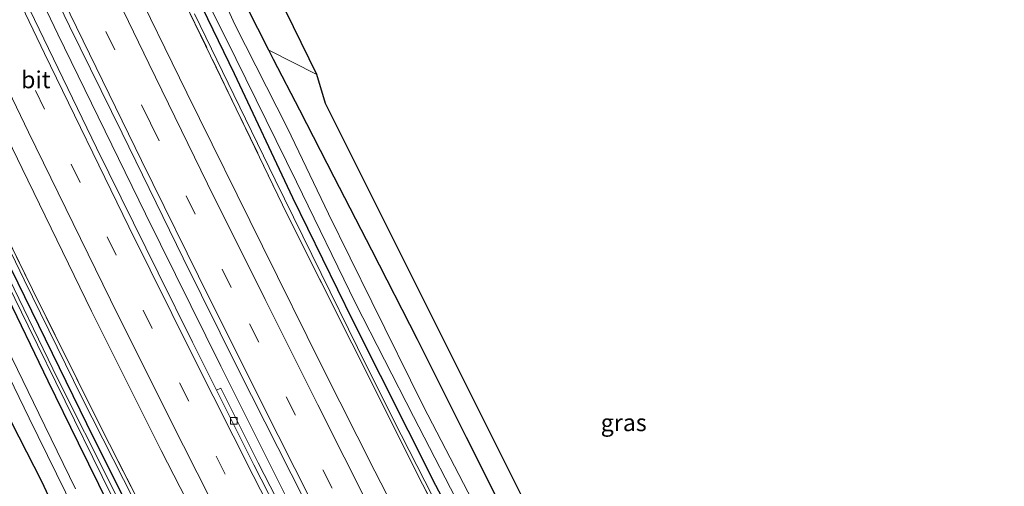
# Model space of a CAD drawing. Units: metres. Extents: x 191713 to 200010, y 400000 to 406251.
# Drawn here: x 192863 to 193007, y 403346 to 403415 of the extents above; entities that cross this region are included whole.
import ezdxf
from ezdxf.enums import TextEntityAlignment as Align

# ---------------------------------------------------------------- set-up
doc = ezdxf.new("R2010")
doc.units = ezdxf.units.M
doc.linetypes.add('IE-TERREINAFSCHEIDING', pattern=[10, 8, -2])
doc.linetypes.add('VW-3-9_STREEP', pattern=[12, 3, -9])
doc.layers.get('0').update_dxf_attribs({"lineweight": 25})
for name, color, linetype, lineweight in [('B-ME-BV-GELEIDECONSTRUCTIE-GELEIDERAIL-L-B1', 213, 'BV-GELEIDERAIL', 18), ('B-ME-GW-KRUINLIJN-L-B1', 93, 'Continuous', 18), ('B-ME-IE-GRASLAND-GV-B6', 93, 'Continuous', 18), ('B-ME-IE-GRONDWERKLIJN-GROND_INGERICHT-GV-B6', 253, 'Continuous', 18), ('B-ME-IE-TERREINAFSCHEIDING-RASTERHEKWERK-L-B1', 8, 'IE-TERREINAFSCHEIDING', 18), ('B-ME-OG-WATER-GV-B6', 153, 'Continuous', 18), ('B-ME-VH-VERH_SOORT-BETON-OVERIG-GV-B6', 8, 'IE-TERREINAFSCHEIDING-NATUURLIJK-HOUTWAL', 18), ('B-ME-VH-VERH_SOORT-BITUMEN-GV-B6', 8, 'IE-TERREINAFSCHEIDING-NATUURLIJK-HOUTWAL', 18), ('B-ME-VV-KOLK-S-B1', 8, 'Continuous', 18), ('B-ME-VW-MARKERING-39STREEP-015-L-B1', 255, 'VW-3-9_STREEP', 18), ('B-ME-VW-MARKERING-STREEP-015-L-B1', 7, 'Continuous', 18)]:
    doc.layers.add(name, color=color, linetype=linetype, lineweight=lineweight)
doc.layers.add('B-ME-GW-INSTEEKWATERGANG-L-B1', color=10, linetype='Continuous')
doc.layers.add('B-ME-KG-KADASTRAAL-OPNAMEDTMGRENS-L-B1', color=10, linetype='Continuous')
doc.styles.add('NLCS-ISO', font='NLCS-ISO.TTF')
doc.linetypes.add('BV-GELEIDERAIL', pattern='A,10,-3,[108,NLCS.SHX,S=1,R=0,X=0,Y=0],-3', length=16)
doc.linetypes.add('IE-TERREINAFSCHEIDING-NATUURLIJK-HOUTWAL', pattern='A,7,-1.5,[67,NLCS.SHX,S=0.75,R=45,X=0,Y=0],-1.5,7,-1.5,[70,NLCS.SHX,S=0.75,R=0,X=0,Y=0],-1.5', length=20)

# ---------------------------------------------------------------- blocks, each defined once
blk = doc.blocks.new('kolk')
blk.add_lwpolyline([(-0.5, -0.5), (0.5, -0.5), (0.5, 0.5), (-0.5, 0.5)], close=True)

msp = doc.modelspace()

# ---------------------------------------------------------------- linework, layer by layer
at = {"layer": 'B-ME-BV-GELEIDECONSTRUCTIE-GELEIDERAIL-L-B1'}
msp.add_polyline3d([(192922.982, 403303.635, 17.102), (192915.002, 403318.937, 17.131), (192902.814, 403342.674, 17.156), (192892.082, 403364.105, 17.052), (192881.015, 403386.508, 17.073), (192868.11, 403412.857, 17.052), (192854.293, 403441.649, 17.027), (192842.849, 403465.753, 16.964), (192833.212, 403486.194, 16.96), (192822.987, 403507.901, 16.91), (192812.379, 403530.881, 16.906), (192802.322, 403552.682, 16.856), (192799.037, 403559.955, 16.872)], dxfattribs=at)
at = {"layer": 'B-ME-GW-INSTEEKWATERGANG-L-B1'}
for points in [[(192884.552, 403426.609, 14.75), (192894.014, 403407.105, 14.834), (192902.618, 403388.911, 15.051), (192911.427, 403370.892, 15.185), (192923.611, 403346.661, 15.268), (192933.805, 403327.365, 15.114)], [(192934.564, 403340.893, 15.256), (192928.153, 403353.669, 15.193), (192920.956, 403368.065, 15.193), (192914.254, 403381.148, 15.13), (192908.709, 403391.894, 14.976), (192903.675, 403401.724, 14.863), (192899.8, 403409.149, 14.805), (192899.106, 403410.521, 14.799), (192895.887, 403416.882, 14.771)], [(192861.21, 403378.454, 15.051), (192873.356, 403353.628, 15.084), (192883.259, 403333.922, 15.059), (192893.937, 403312.554, 15.009), (192903.588, 403293.861, 14.984), (192911.053, 403279.788, 15.201), (192913.386, 403275.322, 15.201), (192913.75, 403274.195, 15.201), (192913.676, 403273.56, 15.201), (192913.344, 403273.229, 15.201), (192912.823, 403273.012, 15.201), (192912.222, 403272.93, 15.18), (192911.96, 403273.133, 15.18), (192911.026, 403274.993, 15.13), (192908.601, 403279.809, 15.13), (192902.887, 403291.341, 15.001), (192896.577, 403303.345, 14.972), (192890.472, 403315.038, 14.972), (192883.95, 403327.96, 14.988), (192875.657, 403343.691, 15.076), (192871.149, 403352.803, 15.084), (192866.701, 403361.915, 15.072), (192860.163, 403375.425, 15.043)]]:
    msp.add_polyline3d(points, dxfattribs=at)
at = {"layer": 'B-ME-GW-KRUINLIJN-L-B1'}
for points in [[(192912.222, 403272.93, 15.18), (192912.532, 403272.52, 15.402), (192913.451, 403272.233, 15.598), (192914.518, 403272.338, 15.782), (192915.207, 403272.585, 15.903), (192915.418, 403272.665, 16.016), (192915.666, 403273.283, 16.045), (192915.439, 403274.087, 16.058), (192912.269, 403280.756, 16.07), (192905.447, 403293.581, 15.983), (192898.877, 403305.95, 15.912), (192889.854, 403323.577, 15.77), (192880.851, 403341.431, 15.811), (192871.619, 403359.545, 15.682), (192863.167, 403376.82, 15.59), (192852.878, 403398.024, 15.615), (192843.406, 403417.331, 15.594), (192835.099, 403434.856, 15.598), (192826.693, 403452.575, 15.561), (192817.193, 403472.289, 15.439), (192809.158, 403489.701, 15.523), (192801.308, 403506.894, 15.511), (192795.331, 403520.576, 15.577), (192792.348, 403527.973, 15.582)], [(192888.171, 403415.883, 15.598), (192893.98, 403403.989, 15.644), (192900.072, 403391.51, 15.661), (192906.79, 403377.75, 15.678), (192912.147, 403366.886, 15.724), (192917.462, 403356.229, 15.749), (192923.172, 403345.036, 15.749), (192929.52, 403333.02, 15.744), (192937.431, 403318.386, 15.765), (192942.566, 403308.493, 15.845), (192946.429, 403301.252, 15.886), (192947.909, 403298.663, 15.886), (192949.042, 403297.289, 15.962), (192950.36, 403296.773, 16.045), (192951.367, 403296.685, 16.045), (192952.35, 403296.869, 16.016)]]:
    msp.add_polyline3d(points, dxfattribs=at)
at = {"layer": 'B-ME-IE-GRASLAND-GV-B6'}
for points in [[(192930.323, 403341.89, 14.128), (192921.835, 403358.192, 14.128), (192914.236, 403373.572, 14.128), (192907.885, 403386.519, 14.128), (192901.884, 403399.07, 14.128), (192894.135, 403414.281, 14.128), (192887.185, 403429.649, 14.128)], [(192912.222, 403272.93, 15.18), (192912.823, 403273.012, 15.201), (192913.344, 403273.229, 15.201), (192913.676, 403273.56, 15.201), (192913.75, 403274.195, 15.201), (192913.386, 403275.322, 15.201), (192911.053, 403279.788, 15.201), (192903.588, 403293.861, 14.984), (192893.937, 403312.554, 15.009), (192883.259, 403333.922, 15.059), (192873.356, 403353.628, 15.084), (192861.21, 403378.454, 15.051), (192849.447, 403402.912, 15.059), (192837.666, 403427.338, 15.118)], [(192902.901, 403339.554, 16.2), (192897.549, 403349.948, 16.2), (192892.045, 403360.911, 16.242), (192891.419, 403360.597, 16.242), (192887.886, 403367.631, 16.288), (192882.858, 403377.821, 16.246), (192873.792, 403396.202, 16.237), (192866.028, 403412.168, 16.254), (192858.578, 403427.651, 16.229)], [(192863.543, 403427.029, 16.275), (192869.837, 403414.041, 16.283), (192877.547, 403398.315, 16.3), (192886.513, 403379.993, 16.317), (192894.657, 403363.611, 16.367), (192904.306, 403344.546, 16.375)], [(192884.552, 403426.609, 14.75), (192894.014, 403407.105, 14.834), (192902.618, 403388.911, 15.051), (192911.427, 403370.892, 15.185), (192923.611, 403346.661, 15.268), (192933.805, 403327.365, 15.114)], [(192933.805, 403327.365, 15.114), (192923.611, 403346.661, 15.268), (192911.427, 403370.892, 15.185), (192902.618, 403388.911, 15.051), (192894.014, 403407.105, 14.834), (192884.552, 403426.609, 14.75)], [(192885.863, 403426.302, 14.128), (192894.268, 403409.294, 14.128), (192903.199, 403391.183, 14.128), (192911.833, 403373.391, 14.128), (192920.38, 403356.731, 14.128), (192928.15, 403341.647, 14.128)], [(192840.307, 403425.083, 15.627), (192852.855, 403398.899, 15.686), (192864.369, 403375.379, 15.694), (192874.406, 403355.152, 15.774), (192884.687, 403335.112, 15.849), (192893.557, 403317.736, 15.907), (192905.023, 403295.789, 16.116), (192910.882, 403285.017, 16.204), (192916.734, 403273.637, 16.137), (192915.418, 403272.665, 16.016), (192915.666, 403273.283, 16.045), (192915.439, 403274.087, 16.058), (192912.269, 403280.756, 16.07), (192905.447, 403293.581, 15.983), (192898.877, 403305.95, 15.912), (192889.854, 403323.577, 15.77), (192880.851, 403341.431, 15.811), (192871.619, 403359.545, 15.682), (192863.167, 403376.82, 15.59), (192852.878, 403398.024, 15.615), (192843.406, 403417.331, 15.594)], [(192885.323, 403420.577, 15.648), (192894.337, 403401.929, 15.749), (192901.834, 403386.401, 15.757), (192911.317, 403367.493, 15.861), (192921.695, 403346.808, 15.845), (192931.961, 403327.434, 15.807), (192940.522, 403311.164, 15.882), (192945.367, 403302.029, 15.999), (192949.932, 403293.536, 16.116), (192948.393, 403292.604, 16.116), (192950.398, 403288.974, 16.116), (192948.721, 403288.246, 16.104), (192947.581, 403287.617, 16.187), (192945.419, 403290.345, 16.183), (192942.508, 403295.533, 16.183), (192936.59, 403306.676, 16.162), (192931.473, 403316.418, 16.074), (192923.359, 403331.875, 16.066), (192914.712, 403348.729, 16.07), (192906.971, 403364.013, 16.074), (192898.188, 403381.725, 16.074), (192887.044, 403404.27, 16.087), (192878.476, 403421.85, 15.999)], [(192839.453, 403419.998, 14.558), (192851.909, 403394.235, 14.571), (192863.733, 403370.043, 14.583), (192874.6, 403347.934, 14.566), (192885.697, 403325.753, 14.566), (192899.139, 403299.461, 14.566), (192906.235, 403286.024, 14.65), (192911.24, 403275.838, 14.696), (192912.307, 403273.851, 14.696), (192912.622, 403273.635, 14.696), (192912.963, 403273.759, 14.696), (192913.189, 403273.973, 14.696), (192913.176, 403274.201, 14.696), (192913.048, 403274.497, 14.696), (192911.903, 403276.211, 14.688), (192906.222, 403287.308, 14.675), (192900.082, 403299.06, 14.546), (192892.689, 403313.492, 14.554), (192885.125, 403328.216, 14.554), (192875.994, 403346.554, 14.537), (192868.102, 403362.232, 14.529), (192859.506, 403379.918, 14.5), (192849.54, 403400.764, 14.487), (192839.904, 403420.694, 14.454)], [(193008.834, 403319.408, 14.792), (193001.871, 403315.35, 14.805), (192993.575, 403310.293, 14.88), (192984.344, 403304.496, 14.83), (192976.76, 403299.754, 14.821), (192970.592, 403295.897, 14.821), (192966.293, 403293.321, 14.905), (192962.274, 403290.783, 15.105), (192961.094, 403290.69, 15.268), (192958.428, 403290.763, 15.565), (192956.423, 403290.837, 15.878), (192953.453, 403290.572, 16.112), (192951.469, 403294.304, 16.116), (192949.932, 403293.536, 16.116), (192945.367, 403302.029, 15.999), (192940.522, 403311.164, 15.882), (192931.961, 403327.434, 15.807), (192921.695, 403346.808, 15.845), (192911.317, 403367.493, 15.861), (192901.834, 403386.401, 15.757), (192894.337, 403401.929, 15.749), (192885.323, 403420.577, 15.648)], [(192843.406, 403417.331, 15.594), (192852.878, 403398.024, 15.615), (192863.167, 403376.82, 15.59), (192871.619, 403359.545, 15.682), (192880.851, 403341.431, 15.811), (192889.854, 403323.577, 15.77), (192898.877, 403305.95, 15.912), (192905.447, 403293.581, 15.983), (192912.269, 403280.756, 16.07), (192915.439, 403274.087, 16.058), (192915.666, 403273.283, 16.045), (192915.418, 403272.665, 16.016), (192915.207, 403272.585, 15.903), (192914.518, 403272.338, 15.782), (192913.451, 403272.233, 15.598), (192912.532, 403272.52, 15.402), (192912.222, 403272.93, 15.18)], [(192923.172, 403345.036, 15.749), (192917.462, 403356.229, 15.749), (192912.147, 403366.886, 15.724), (192906.79, 403377.75, 15.678), (192900.072, 403391.51, 15.661), (192893.98, 403403.989, 15.644), (192888.171, 403415.883, 15.598)], [(192888.171, 403415.883, 15.598), (192893.98, 403403.989, 15.644), (192900.072, 403391.51, 15.661), (192906.79, 403377.75, 15.678), (192912.147, 403366.886, 15.724), (192917.462, 403356.229, 15.749), (192923.172, 403345.036, 15.749)], [(192895.887, 403416.882, 14.771), (192899.106, 403410.521, 14.799), (192899.8, 403409.149, 14.805), (192903.675, 403401.724, 14.863), (192908.709, 403391.894, 14.976), (192914.254, 403381.148, 15.13), (192920.956, 403368.065, 15.193), (192928.153, 403353.669, 15.193), (192934.564, 403340.893, 15.256)], [(192853.717, 403412.012, 15.928), (192862.848, 403393.154, 15.945), (192873.074, 403372.203, 16.049), (192883.282, 403351.757, 16.074), (192892.647, 403333.541, 16.179), (192902.581, 403314.18, 16.296), (192913.08, 403294.252, 16.329), (192918.575, 403284.011, 16.409), (192922.621, 403275.841, 16.442), (192924.1, 403272.656, 16.434), (192922.801, 403271.937, 16.434), (192918.971, 403269.914, 16.137), (192918.864, 403270.091, 16.137), (192920.169, 403270.951, 16.183), (192918.007, 403274.387, 16.212), (192916.734, 403273.637, 16.137), (192910.882, 403285.017, 16.204), (192905.023, 403295.789, 16.116), (192893.557, 403317.736, 15.907), (192884.687, 403335.112, 15.849), (192874.406, 403355.152, 15.774), (192864.369, 403375.379, 15.694), (192852.855, 403398.899, 15.686)], [(192934.564, 403340.893, 15.256), (192928.153, 403353.669, 15.193), (192920.956, 403368.065, 15.193), (192914.254, 403381.148, 15.13), (192908.709, 403391.894, 14.976), (192903.675, 403401.724, 14.863), (192899.8, 403409.149, 14.805), (192899.106, 403410.521, 14.799), (192906.171, 403406.975, 14.972)], [(192906.171, 403406.975, 14.972), (192907.458, 403402.705, 15.005), (192954.046, 403309.613, 15.143)], [(192861.21, 403378.454, 15.051), (192873.356, 403353.628, 15.084), (192883.259, 403333.922, 15.059), (192893.937, 403312.554, 15.009), (192903.588, 403293.861, 14.984), (192911.053, 403279.788, 15.201), (192913.386, 403275.322, 15.201), (192913.75, 403274.195, 15.201), (192913.676, 403273.56, 15.201), (192913.344, 403273.229, 15.201), (192912.823, 403273.012, 15.201), (192912.222, 403272.93, 15.18), (192911.96, 403273.133, 15.18), (192911.026, 403274.993, 15.13), (192908.601, 403279.809, 15.13), (192902.887, 403291.341, 15.001), (192896.577, 403303.345, 14.972), (192890.472, 403315.038, 14.972), (192883.95, 403327.96, 14.988), (192875.657, 403343.691, 15.076), (192871.149, 403352.803, 15.084), (192866.701, 403361.915, 15.072), (192860.163, 403375.425, 15.043)], [(192877.281, 403329.301, 15.114), (192863.88, 403356.473, 14.997), (192854.315, 403376.216, 14.984)], [(192859.85, 403368.47, 15.059), (192865.301, 403357.203, 15.055), (192870.688, 403346.099, 15.038)]]:
    msp.add_polyline3d(points, dxfattribs=at)
at = {"layer": 'B-ME-IE-GRONDWERKLIJN-GROND_INGERICHT-GV-B6'}
for points in [[(192857.402, 403241.106, 15.218), (192856.468, 403243.126, 15.277), (192900.356, 403273.084, 15.16), (192865.779, 403347.186, 15.201), (192827.83, 403421.26, 14.913), (192814.562, 403447.4, 14.921), (192782.717, 403512.937, 14.792)], [(192864.904, 403491.175, 14.83), (192906.171, 403406.975, 14.972), (192899.106, 403410.521, 14.799), (192895.887, 403416.882, 14.771)], [(192831.811, 403422.312, 14.963), (192843.85, 403398.298, 14.959), (192854.315, 403376.216, 14.984), (192863.88, 403356.473, 14.997), (192877.281, 403329.301, 15.114), (192887.648, 403308.233, 15.089), (192898.191, 403286.163, 14.992), (192904.057, 403272.911, 15.139), (192903.478, 403272.913, 15.176), (192902.245, 403272.281, 15.18), (192898.984, 403269.897, 15.176), (192894.878, 403266.773, 15.26), (192889.012, 403262.545, 15.297), (192883.119, 403258.756, 15.285), (192875.149, 403253.453, 15.297), (192868.95, 403249.114, 15.201), (192863.332, 403245.168, 15.222), (192859.611, 403242.512, 15.222), (192857.402, 403241.106, 15.218)]]:
    msp.add_polyline3d(points, dxfattribs=at)
at = {"layer": 'B-ME-IE-TERREINAFSCHEIDING-RASTERHEKWERK-L-B1'}
for points in [[(192949.932, 403293.536, 16.116), (192945.367, 403302.029, 15.999), (192940.522, 403311.164, 15.882), (192931.961, 403327.434, 15.807), (192921.695, 403346.808, 15.845), (192911.317, 403367.493, 15.861), (192901.834, 403386.401, 15.757), (192894.337, 403401.929, 15.749), (192885.323, 403420.577, 15.648), (192876.241, 403439.526, 15.707), (192867.727, 403457.167, 15.673), (192860.163, 403473.116, 15.636), (192852.608, 403489.334, 15.623), (192846.271, 403502.848, 15.586), (192839.444, 403517.532, 15.59), (192832.459, 403532.59, 15.548), (192825.715, 403547.047, 15.548), (192821.602, 403555.828, 15.648), (192817.706, 403564.72, 15.565), (192815.082, 403571.295, 15.547)], [(192916.734, 403273.637, 16.137), (192910.882, 403285.017, 16.204), (192905.023, 403295.789, 16.116), (192893.557, 403317.736, 15.907), (192884.687, 403335.112, 15.849), (192874.406, 403355.152, 15.774), (192864.369, 403375.379, 15.694), (192852.855, 403398.899, 15.686), (192840.307, 403425.083, 15.627), (192826.756, 403453.35, 15.627), (192814.075, 403480.085, 15.582), (192802.683, 403504.921, 15.648), (192794.942, 403522.51, 15.665), (192792.544, 403528.274, 15.582), (192785.623, 403542.735, 15.573), (192782.163, 403550.004, 15.468)]]:
    msp.add_polyline3d(points, dxfattribs=at)
at = {"layer": 'B-ME-KG-KADASTRAAL-OPNAMEDTMGRENS-L-B1'}
for points in [[(192938.404, 403217.05, 15.297), (192921.965, 403245.43, 15.297), (192874.413, 403216.74, 15.268), (192871.878, 403220.067, 15.306), (192871.08, 403221.63, 14.241), (192866.447, 403228.453, 14.241), (192864.733, 403230.215, 15.318), (192864.211, 403231.555, 15.297), (192863.192, 403233.23, 15.406), (192861.215, 403236.392, 15.811), (192858.745, 403239.002, 15.924), (192857.402, 403241.106, 15.218), (192856.468, 403243.126, 15.277), (192900.356, 403273.084, 15.16), (192865.779, 403347.186, 15.201), (192827.83, 403421.26, 14.913), (192814.562, 403447.4, 14.921), (192782.717, 403512.937, 14.792)], [(193007.998, 403327.546, 16.4), (193005.987, 403331.302, 16.179), (193003.441, 403336.053, 15.164), (193002.933, 403337.176, 15.126), (193001.721, 403338.858, 15.135), (192987.109, 403329.848, 15.068), (192957.103, 403311.772, 15.147), (192954.751, 403310.021, 15.101), (192954.046, 403309.613, 15.143), (192907.458, 403402.705, 15.005), (192906.171, 403406.975, 14.972), (192864.904, 403491.175, 14.83)]]:
    msp.add_polyline3d(points, dxfattribs=at)
at = {"layer": 'B-ME-OG-WATER-GV-B6'}
for points in [[(192887.185, 403429.649, 14.128), (192894.135, 403414.281, 14.128), (192901.884, 403399.07, 14.128), (192907.885, 403386.519, 14.128), (192914.236, 403373.572, 14.128), (192921.835, 403358.192, 14.128), (192930.323, 403341.89, 14.128), (192936.781, 403330.133, 14.128), (192942.065, 403319.866, 14.128), (192945.605, 403313.473, 14.128)], [(192945.605, 403313.473, 14.128), (192944.572, 403311.962, 14.128), (192942.338, 403315.435, 14.128), (192939.866, 403319.726, 14.128), (192934.207, 403330.087, 14.128), (192928.15, 403341.647, 14.128), (192920.38, 403356.731, 14.128), (192911.833, 403373.391, 14.128), (192903.199, 403391.183, 14.128), (192894.268, 403409.294, 14.128), (192885.863, 403426.302, 14.128)], [(192839.904, 403420.694, 14.454), (192849.54, 403400.764, 14.487), (192859.506, 403379.918, 14.5), (192868.102, 403362.232, 14.529), (192875.994, 403346.554, 14.537), (192885.125, 403328.216, 14.554), (192892.689, 403313.492, 14.554), (192900.082, 403299.06, 14.546), (192906.222, 403287.308, 14.675), (192911.903, 403276.211, 14.688), (192913.048, 403274.497, 14.696), (192913.176, 403274.201, 14.696), (192913.189, 403273.973, 14.696), (192912.963, 403273.759, 14.696), (192912.622, 403273.635, 14.696), (192912.307, 403273.851, 14.696), (192911.24, 403275.838, 14.696), (192906.235, 403286.024, 14.65), (192899.139, 403299.461, 14.566), (192885.697, 403325.753, 14.566), (192874.6, 403347.934, 14.566), (192863.733, 403370.043, 14.583), (192851.909, 403394.235, 14.571), (192839.453, 403419.998, 14.558)]]:
    msp.add_polyline3d(points, dxfattribs=at)
at = {"layer": 'B-ME-VH-VERH_SOORT-BETON-OVERIG-GV-B6'}
msp.add_polyline3d([(192932.666, 403282.704, 16.175), (192932.077, 403282.387, 16.196), (192927.855, 403290.129, 16.141), (192924.518, 403296.32, 16.133), (192918.364, 403308.075, 16.166), (192911.24, 403321.688, 16.158), (192902.278, 403339.235, 16.2), (192896.925, 403349.631, 16.2), (192891.419, 403360.597, 16.242), (192892.045, 403360.911, 16.242), (192897.549, 403349.948, 16.2), (192902.901, 403339.554, 16.2), (192911.862, 403322.009, 16.158), (192918.984, 403308.4, 16.166), (192925.136, 403296.648, 16.133), (192928.47, 403290.463, 16.141), (192932.666, 403282.704, 16.175)], dxfattribs=at)
at = {"layer": 'B-ME-VH-VERH_SOORT-BITUMEN-GV-B6'}
for points in [[(192858.578, 403427.651, 16.229), (192866.028, 403412.168, 16.254), (192873.792, 403396.202, 16.237), (192882.858, 403377.821, 16.246), (192887.886, 403367.631, 16.288), (192891.419, 403360.597, 16.242), (192896.925, 403349.631, 16.2), (192902.278, 403339.235, 16.2)], [(192878.476, 403421.85, 15.999), (192887.044, 403404.27, 16.087), (192898.188, 403381.725, 16.074), (192906.971, 403364.013, 16.074), (192914.712, 403348.729, 16.07), (192923.359, 403331.875, 16.066), (192931.473, 403316.418, 16.074), (192936.59, 403306.676, 16.162), (192942.508, 403295.533, 16.183), (192945.419, 403290.345, 16.183), (192942.702, 403288.619, 16.254), (192939.598, 403286.643, 16.308), (192936.591, 403284.73, 16.379), (192935.813, 403284.235, 16.379), (192929.037, 403297.063, 16.388), (192920.936, 403312.412, 16.396), (192913.245, 403327.16, 16.379), (192904.306, 403344.546, 16.375), (192894.657, 403363.611, 16.367), (192886.513, 403379.993, 16.317), (192877.547, 403398.315, 16.3), (192869.837, 403414.041, 16.283), (192863.543, 403427.029, 16.275)], [(192892.647, 403333.541, 16.179), (192883.282, 403351.757, 16.074), (192873.074, 403372.203, 16.049), (192862.848, 403393.154, 15.945), (192853.717, 403412.012, 15.928)], [(192860.163, 403375.425, 15.043), (192866.701, 403361.915, 15.072), (192871.149, 403352.803, 15.084), (192875.657, 403343.691, 15.076)], [(192870.688, 403346.099, 15.038), (192865.301, 403357.203, 15.055), (192859.85, 403368.47, 15.059)]]:
    msp.add_polyline3d(points, dxfattribs=at)
at = {"layer": 'B-ME-VW-MARKERING-39STREEP-015-L-B1'}
for points in [[(192939.598, 403286.643, 16.308), (192931.891, 403301.205, 16.329), (192919.341, 403324.984, 16.275), (192908.417, 403346.219, 16.267), (192893.585, 403375.692, 16.262), (192881.732, 403399.785, 16.233), (192867.355, 403429.435, 16.179), (192855.75, 403453.69, 16.175), (192845.398, 403475.512, 16.116), (192831.431, 403505.29, 16.104), (192820.106, 403529.731, 16.108), (192810.401, 403550.872, 16.058), (192805.418, 403561.73, 16.02)], [(192928.538, 403279.606, 16.333), (192924.526, 403287.159, 16.317), (192914.658, 403305.702, 16.279), (192903.615, 403326.989, 16.254), (192892.716, 403348.251, 16.246), (192881.995, 403369.658, 16.2), (192871.4, 403391.096, 16.166), (192860.775, 403412.893, 16.125), (192850.432, 403434.467, 16.15), (192840.1, 403456.179, 16.1), (192829.857, 403477.847, 16.116), (192819.699, 403499.553, 16.033), (192809.603, 403521.267, 16.045), (192803.32, 403534.851, 16.024), (192793.391, 403556.616, 16.053)]]:
    msp.add_polyline3d(points, dxfattribs=at)
at = {"layer": 'B-ME-VW-MARKERING-STREEP-015-L-B1'}
for points in [[(192942.702, 403288.619, 16.254), (192937.64, 403298.051, 16.237), (192930.828, 403310.935, 16.237), (192920.908, 403329.87, 16.196), (192914.062, 403343.087, 16.2), (192906.316, 403358.432, 16.145), (192898.572, 403373.895, 16.158), (192890.112, 403390.893, 16.125), (192881.505, 403408.547, 16.083), (192874.699, 403422.555, 16.095), (192865.719, 403441.252, 16.07), (192856.299, 403460.952, 16.054), (192848.293, 403477.837, 16.079), (192840.843, 403493.746, 15.999), (192831.504, 403513.743, 16.024), (192820.089, 403538.418, 16.029), (192812.293, 403555.416, 15.949), (192807.353, 403566.23, 15.97)], [(192936.591, 403284.73, 16.379), (192931.859, 403293.611, 16.4), (192924.269, 403307.91, 16.35), (192915.399, 403324.831, 16.329), (192907.852, 403339.421, 16.325), (192900.473, 403353.941, 16.296), (192890.442, 403373.963, 16.279), (192880.408, 403394.334, 16.283), (192869.939, 403415.808, 16.246), (192859.417, 403437.657, 16.187), (192847.885, 403461.874, 16.187), (192837.797, 403483.264, 16.087), (192828.568, 403502.963, 16.129), (192818.865, 403523.866, 16.095), (192808.2, 403547.063, 16.079), (192801.207, 403562.368, 16.132)], [(192931.619, 403281.566, 16.191), (192925.09, 403293.718, 16.2), (192916.612, 403309.673, 16.229), (192908.793, 403324.743, 16.225), (192896.82, 403348.095, 16.171), (192888.002, 403365.561, 16.208), (192878.562, 403384.583, 16.25), (192866.142, 403410.059, 16.271), (192853.17, 403437.027, 16.246), (192843.109, 403458.146, 16.166), (192833.529, 403478.448, 16.166), (192823.461, 403499.945, 16.154), (192810.284, 403528.309, 16.154), (192803.796, 403542.41, 16.116), (192796.297, 403558.75, 16.128)], [(192925.547, 403277.703, 16.434), (192920.441, 403287.244, 16.392), (192912.37, 403302.403, 16.338), (192904.503, 403317.422, 16.267), (192894.577, 403336.674, 16.258), (192886.589, 403352.438, 16.171), (192876.948, 403371.685, 16.141), (192863.786, 403398.506, 16.133), (192857.225, 403412.027, 16.079), (192846.083, 403435.266, 16.095), (192836.387, 403455.63, 16.041), (192826.613, 403476.34, 16.024), (192817.093, 403496.603, 15.983), (192806.65, 403519.092, 15.983), (192800.367, 403532.707, 15.924), (192790.016, 403555.269, 15.95)]]:
    msp.add_polyline3d(points, dxfattribs=at)

# ---------------------------------------------------------------- block references
at = {"layer": 'B-ME-VV-KOLK-S-B1', "rotation": 90}
msp.add_blockref('kolk', (192893.972, 403356.106, 16.166), dxfattribs=at)

# ---------------------------------------------------------------- texts
at = {"layer": 'B-ME-IE-GRASLAND-GV-B6', "ltscale": 0.2, "style": 'NLCS-ISO'}
msp.add_text('gras', height=2.5, dxfattribs=at).set_placement((192951.2735, 403355.839), align=Align.MIDDLE_CENTER)
at = {"layer": 'B-ME-VH-VERH_SOORT-BITUMEN-GV-B6', "ltscale": 0.2, "style": 'NLCS-ISO'}
msp.add_text('bit', height=2.5, dxfattribs=at).set_placement((192864.8712, 403406.1882), align=Align.MIDDLE_CENTER)

doc.saveas('drawing.dxf')
